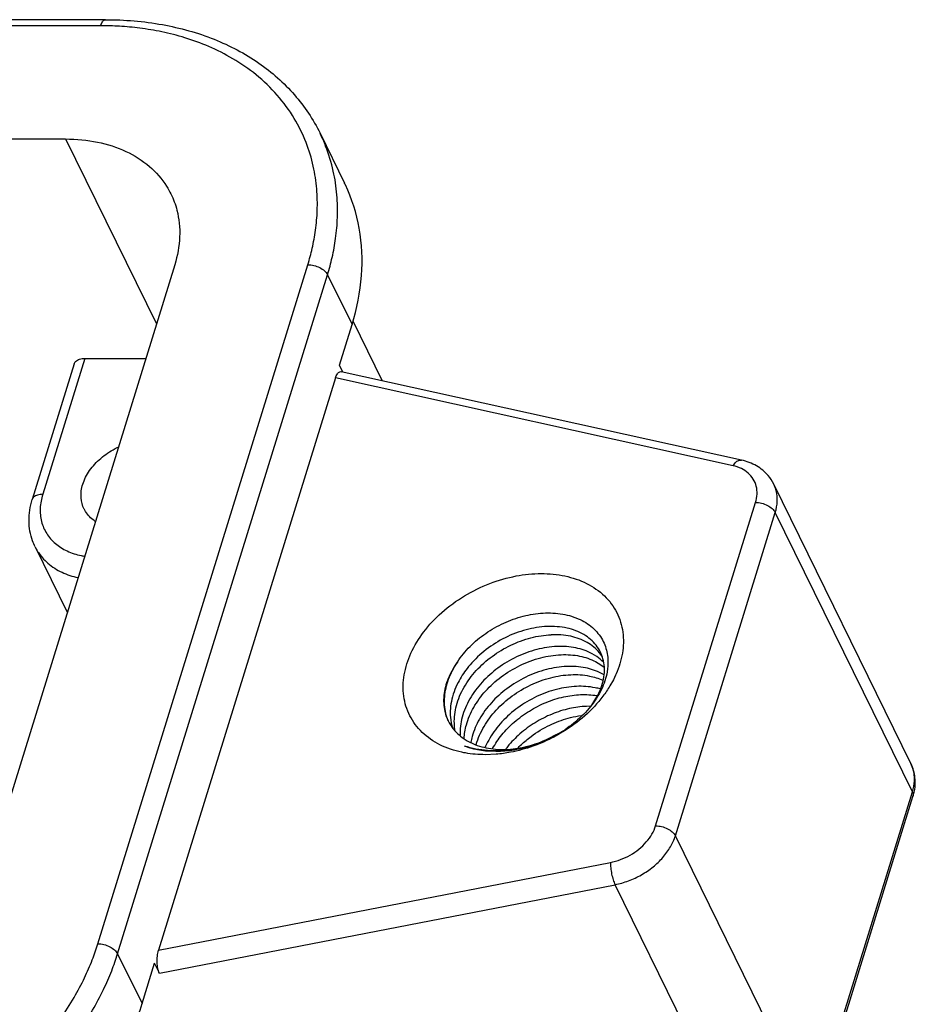
# Model space of a CAD drawing. Units: millimetres. Extents: x 2688 to 3282, y 481 to 901.
# Drawn here: x 2802 to 2825, y 572 to 598 of the extents above; entities that cross this region are included whole.
import ezdxf

# ---------------------------------------------------------------- set-up
doc = ezdxf.new("R2010")
doc.units = ezdxf.units.MM
doc.header["$LTSCALE"] = 65.395
doc.layers.get('0').update_dxf_attribs({"linetype": 'CONTINUOUS', "lineweight": 30})
doc.layers.add('02___PRT_ALL_AXES', color=7, linetype='CONTINUOUS')

msp = doc.modelspace()

# ---------------------------------------------------------------- linework, layer by layer
at = {"color": 7, "linetype": 'Continuous'}
for p, q in [((2803.886, 598.199), (2769.843, 598.199)), ((2803.758, 598.04), (2769.715, 598.04)), ((2768.8, 595.079), (2802.843, 595.079)), ((2802.843, 595.079), (2805.216, 590.242)), ((2809.495, 595.229), (2810.136, 593.923)), ((2805.694, 591.789), (2800.204, 574.023)), ((2803.686, 574.023), (2809.176, 591.789)), ((2804.201, 573.762), (2809.691, 591.528)), ((2809.691, 591.528), (2810.332, 590.223)), ((2810.005, 589.165), (2810.332, 590.223)), ((2810.351, 590.325), (2811.123, 588.753)), ((2803.067, 589.199), (2801.969, 585.645)), ((2803.34, 589.336), (2802.242, 585.782)), ((2803.34, 589.336), (2804.936, 589.336)), ((2810.095, 588.98), (2810.005, 589.165)), ((2820.515, 586.678), (2810.048, 588.991)), ((2809.9, 588.826), (2805.273, 573.854)), ((2820.296, 586.529), (2809.9, 588.826)), ((2824.949, 578.739), (2821.362, 586.049)), ((2818.272, 577.11), (2820.886, 585.57)), ((2818.787, 576.849), (2821.401, 585.309)), ((2824.988, 577.998), (2821.401, 585.309)), ((2802.042, 584.411), (2802.884, 582.695)), ((2816.903, 581.928), (2816.924, 581.884)), ((2816.88, 581.535), (2816.805, 581.639)), ((2816.733, 581.537), (2816.61, 581.613)), ((2816.703, 581.405), (2816.84, 581.32)), ((2817.019, 581.521), (2817.025, 581.436)), ((2816.84, 581.32), (2816.923, 581.257)), ((2817.004, 581.139), (2816.992, 581.077)), ((2816.928, 581.056), (2816.853, 581.098)), ((2817.168, 580.932), (2817.077, 580.769)), ((2817.226, 581.054), (2817.168, 580.932)), ((2817.24, 581.086), (2817.226, 581.054)), ((2816.563, 580.237), (2816.46, 580.235)), ((2812.845, 579.856), (2812.871, 579.807)), ((2812.912, 579.883), (2812.926, 579.792)), ((2812.871, 579.807), (2812.922, 579.723)), ((2812.926, 579.792), (2812.959, 579.662)), ((2815.508, 579.746), (2815.559, 579.77)), ((2813.211, 579.422), (2813.346, 579.334)), ((2814.913, 579.37), (2815.015, 579.449)), ((2815.667, 579.48), (2815.626, 579.458)), ((2815.83, 579.556), (2815.674, 579.466)), ((2813.825, 579.066), (2813.665, 579.088)), ((2813.826, 579.191), (2813.817, 579.171)), ((2814.093, 579.053), (2813.825, 579.066)), ((2815.053, 579.226), (2815.147, 579.257)), ((2815.114, 579.242), (2815.054, 579.222)), ((2815.162, 579.23), (2815.062, 579.193)), ((2813.256, 579.023), (2813.2, 579.034)), ((2813.296, 579.015), (2813.256, 579.023)), ((2814.1, 578.983), (2813.818, 578.971)), ((2825, 578.609), (2824.949, 578.739)), ((2825.029, 578.483), (2825, 578.609)), ((2822.374, 569.539), (2824.988, 577.998)), ((2822.388, 569.415), (2825.002, 577.874)), ((2825.002, 577.874), (2825.033, 577.991)), ((2825.008, 577.903), (2825.002, 577.875)), ((2822.374, 569.539), (2818.787, 576.849)), ((2805.273, 573.854), (2817.089, 576.151)), ((2805.297, 573.254), (2817.21, 575.57)), ((2820.797, 568.26), (2817.21, 575.57)), ((2804.201, 573.762), (2804.841, 572.457)), ((2804.841, 572.457), (2805.168, 573.515)), ((2805.297, 573.254), (2805.168, 573.515))]:
    msp.add_line(p, q, dxfattribs=at)
for points, knots in [([(2803.758, 598.04), (2803.769, 598.077), (2803.793, 598.137), (2803.846, 598.196), (2803.879, 598.198), (2803.886, 598.198)], [0, 0, 0, 0, 0.1166609, 0.1954346, 0.2141326, 0.2141326, 0.2141326, 0.2141326]), ([(2803.886, 598.199), (2804.383, 598.199), (2805.353, 598.12), (2806.718, 597.742), (2807.902, 597.12), (2808.856, 596.28), (2809.318, 595.59), (2809.495, 595.229)], [0, 0, 0, 0, 1.493012, 2.900403, 4.221572, 5.470349, 6.677719, 6.677719, 6.677719, 6.677719]), ([(2809.176, 591.789), (2809.22, 591.931), (2809.3, 592.229), (2809.387, 592.704), (2809.433, 593.223), (2809.42, 593.785), (2809.33, 594.384), (2809.141, 595.009), (2808.83, 595.642), (2808.39, 596.242), (2807.843, 596.766), (2807.234, 597.187), (2806.604, 597.504), (2805.978, 597.732), (2805.372, 597.887), (2804.798, 597.982), (2804.264, 598.031), (2803.921, 598.04), (2803.758, 598.04)], [0, 0, 0, 0, 0.444546, 0.926283, 1.446295, 2.00596, 2.607797, 3.256673, 3.959507, 4.71179, 5.478407, 6.219952, 6.924126, 7.589877, 8.214827, 8.796547, 9.333192, 9.823823, 9.823823, 9.823823, 9.823823]), ([(2802.843, 595.079), (2803.122, 595.079), (2803.665, 595.03), (2804.417, 594.79), (2805.045, 594.397), (2805.413, 593.977), (2805.562, 593.709), (2805.596, 593.64)], [0, 0, 0, 0, 0.839385, 1.620695, 2.347754, 3.03716, 3.266873, 3.266873, 3.266873, 3.266873]), ([(2809.691, 591.528), (2809.737, 591.677), (2809.822, 591.992), (2809.914, 592.491), (2809.961, 593.038), (2809.948, 593.629), (2809.853, 594.259), (2809.69, 594.796), (2809.551, 595.115), (2809.498, 595.223)], [0, 0, 0, 0, 0.468101, 0.975193, 1.52258, 2.111713, 2.74524, 3.428286, 3.788114, 3.788114, 3.788114, 3.788114]), ([(2810.332, 590.223), (2810.46, 590.639), (2810.629, 591.479), (2810.577, 592.736), (2810.323, 593.535), (2810.143, 593.908), (2810.136, 593.923)], [0, 0, 0, 0, 1.307531, 2.543404, 3.737771, 3.787041, 3.787041, 3.787041, 3.787041]), ([(2805.596, 593.64), (2805.662, 593.505), (2805.796, 593.143), (2805.857, 592.505), (2805.768, 592.026), (2805.694, 591.789)], [0, 0, 0, 0, 0.451074, 1.150089, 1.893498, 1.893498, 1.893498, 1.893498]), ([(2809.176, 591.789), (2809.229, 591.789), (2809.337, 591.775), (2809.486, 591.72), (2809.611, 591.639), (2809.672, 591.566), (2809.691, 591.528)], [0, 0, 0, 0, 0.1590383, 0.322427, 0.4737697, 0.6008142, 0.6008142, 0.6008142, 0.6008142]), ([(2803.067, 589.198), (2803.075, 589.221), (2803.108, 589.275), (2803.209, 589.326), (2803.294, 589.336), (2803.34, 589.336)], [0, 0, 0, 0, 0.0712163, 0.1841496, 0.3238573, 0.3238573, 0.3238573, 0.3238573]), ([(2809.9, 588.826), (2809.912, 588.865), (2809.936, 588.926), (2809.995, 588.993), (2810.035, 588.992), (2810.046, 588.989)], [0, 0, 0, 0, 0.1219218, 0.2033029, 0.2370021, 0.2370021, 0.2370021, 0.2370021]), ([(2820.296, 586.529), (2820.318, 586.566), (2820.365, 586.629), (2820.448, 586.682), (2820.499, 586.68), (2820.514, 586.677)], [0, 0, 0, 0, 0.1315758, 0.2327059, 0.2792567, 0.2792567, 0.2792567, 0.2792567]), ([(2821.361, 586.049), (2821.321, 586.13), (2821.199, 586.316), (2820.913, 586.55), (2820.653, 586.647), (2820.515, 586.678)], [0, 0, 0, 0, 0.269472, 0.660847, 1.086713, 1.086713, 1.086713, 1.086713]), ([(2820.886, 585.57), (2820.907, 585.64), (2820.934, 585.782), (2820.915, 585.994), (2820.835, 586.186), (2820.697, 586.346), (2820.513, 586.465), (2820.371, 586.512), (2820.296, 586.529)], [0, 0, 0, 0, 0.219763, 0.427874, 0.630225, 0.835066, 1.050439, 1.280465, 1.280465, 1.280465, 1.280465]), ([(2821.401, 585.309), (2821.43, 585.402), (2821.465, 585.592), (2821.442, 585.847), (2821.389, 585.993), (2821.361, 586.049)], [0, 0, 0, 0, 0.2944021, 0.5712272, 0.7572648, 0.7572648, 0.7572648, 0.7572648]), ([(2802.242, 585.782), (2802.196, 585.782), (2802.111, 585.773), (2802.01, 585.722), (2801.977, 585.668), (2801.969, 585.645)], [0, 0, 0, 0, 0.1397076, 0.252641, 0.3236394, 0.3236394, 0.3236394, 0.3236394]), ([(2802.242, 585.782), (2802.206, 585.665), (2802.161, 585.426), (2802.194, 585.069), (2802.332, 584.746), (2802.567, 584.479), (2802.881, 584.282), (2803.152, 584.196), (2803.31, 584.167), (2803.339, 584.163)], [0, 0, 0, 0, 0.370221, 0.720131, 1.060156, 1.405455, 1.769817, 2.16112, 2.249318, 2.249318, 2.249318, 2.249318]), ([(2802.043, 584.41), (2802.018, 584.46), (2801.927, 584.673), (2801.854, 585.096), (2801.913, 585.464), (2801.969, 585.645)], [0, 0, 0, 0, 0.165357, 0.694315, 1.262894, 1.262894, 1.262894, 1.262894]), ([(2820.886, 585.57), (2820.939, 585.57), (2821.046, 585.555), (2821.196, 585.5), (2821.32, 585.419), (2821.382, 585.347), (2821.401, 585.309)], [0, 0, 0, 0, 0.1590381, 0.322427, 0.4737699, 0.6008142, 0.6008142, 0.6008142, 0.6008142]), ([(2802.043, 584.41), (2802.063, 584.369), (2802.152, 584.209), (2802.373, 583.957), (2802.741, 583.726), (2803.022, 583.634), (2803.165, 583.603)], [0, 0, 0, 0, 0.137035, 0.550615, 0.986927, 1.426824, 1.426824, 1.426824, 1.426824]), ([(2813.2, 579.034), (2813.004, 579.076), (2812.63, 579.2), (2812.152, 579.527), (2811.816, 579.974), (2811.655, 580.505), (2811.672, 581.075), (2811.858, 581.651), (2812.197, 582.207), (2812.673, 582.715), (2813.261, 583.145), (2813.92, 583.466), (2814.601, 583.663), (2815.06, 583.709), (2815.282, 583.709)], [0, 0, 0, 0, 0.599953, 1.168305, 1.710325, 2.245239, 2.800393, 3.396164, 4.042188, 4.737856, 5.471569, 6.215354, 6.92595, 7.589664, 7.589664, 7.589664, 7.589664]), ([(2815.282, 583.709), (2815.489, 583.709), (2815.897, 583.67), (2816.469, 583.48), (2816.947, 583.153), (2817.283, 582.706), (2817.444, 582.175), (2817.427, 581.617), (2817.315, 581.257), (2817.24, 581.086)], [0, 0, 0, 0, 0.621014, 1.220967, 1.789319, 2.331339, 2.866253, 3.421407, 3.983225, 3.983225, 3.983225, 3.983225]), ([(2813.09, 581.395), (2813.184, 581.541), (2813.409, 581.816), (2813.821, 582.158), (2814.293, 582.426), (2814.8, 582.608), (2815.154, 582.665), (2815.328, 582.675)], [0, 0, 0, 0, 0.521143, 1.05804, 1.597119, 2.140722, 2.665111, 2.665111, 2.665111, 2.665111]), ([(2815.328, 582.675), (2815.499, 582.684), (2815.833, 582.669), (2816.295, 582.531), (2816.67, 582.283), (2816.843, 582.051), (2816.903, 581.928)], [0, 0, 0, 0, 0.513583, 0.994276, 1.428872, 1.840561, 1.840561, 1.840561, 1.840561]), ([(2815.435, 582.324), (2815.25, 582.316), (2814.871, 582.255), (2814.329, 582.048), (2813.83, 581.737), (2813.513, 581.44), (2813.366, 581.259), (2813.341, 581.227)], [0, 0, 0, 0, 0.5556, 1.140187, 1.730919, 2.310082, 2.43145, 2.43145, 2.43145, 2.43145]), ([(2816.827, 581.656), (2816.796, 581.719), (2816.684, 581.899), (2816.395, 582.143), (2815.944, 582.308), (2815.608, 582.331), (2815.435, 582.324)], [0, 0, 0, 0, 0.209821, 0.632068, 1.106937, 1.627768, 1.627768, 1.627768, 1.627768]), ([(2813.03, 579.59), (2813.018, 579.654), (2812.993, 579.877), (2813.043, 580.277), (2813.247, 580.752), (2813.572, 581.188), (2813.989, 581.559), (2814.474, 581.85), (2814.997, 582.043), (2815.363, 582.101), (2815.541, 582.108)], [0, 0, 0, 0, 0.195696, 0.670525, 1.189342, 1.731633, 2.288885, 2.853168, 3.417977, 3.952951, 3.952951, 3.952951, 3.952951]), ([(2816.805, 581.639), (2816.716, 581.747), (2816.482, 581.937), (2816.038, 582.093), (2815.711, 582.116), (2815.541, 582.108)], [0, 0, 0, 0, 0.419711, 0.880925, 1.391562, 1.391562, 1.391562, 1.391562]), ([(2815.691, 581.802), (2815.513, 581.794), (2815.148, 581.737), (2814.625, 581.543), (2814.14, 581.253), (2813.723, 580.882), (2813.398, 580.446), (2813.193, 579.971), (2813.151, 579.636), (2813.158, 579.478)], [0, 0, 0, 0, 0.534974, 1.099783, 1.664066, 2.221318, 2.763609, 3.282426, 3.757255, 3.757255, 3.757255, 3.757255]), ([(2816.61, 581.613), (2816.478, 581.685), (2816.174, 581.789), (2815.856, 581.809), (2815.691, 581.802)], [0, 0, 0, 0, 0.451679, 0.9462499, 0.9462499, 0.9462499, 0.9462499]), ([(2816.599, 580.268), (2816.68, 580.378), (2816.829, 580.629), (2816.951, 581.046), (2816.928, 581.409), (2816.855, 581.599), (2816.827, 581.656)], [0, 0, 0, 0, 0.410825, 0.866861, 1.283934, 1.473945, 1.473945, 1.473945, 1.473945]), ([(2813.09, 581.395), (2812.993, 581.261), (2812.832, 580.982), (2812.711, 580.534), (2812.731, 580.148), (2812.808, 579.932), (2812.845, 579.856)], [0, 0, 0, 0, 0.496895, 0.953469, 1.376671, 1.633146, 1.633146, 1.633146, 1.633146]), ([(2812.848, 579.856), (2812.822, 579.921), (2812.757, 580.126), (2812.734, 580.502), (2812.843, 580.963), (2812.996, 581.254), (2813.09, 581.395)], [0, 0, 0, 0, 0.210993, 0.641206, 1.11051, 1.616954, 1.616954, 1.616954, 1.616954]), ([(2813.264, 579.389), (2813.27, 579.511), (2813.317, 579.797), (2813.503, 580.226), (2813.816, 580.652), (2814.228, 581.024), (2814.716, 581.321), (2815.248, 581.52), (2815.618, 581.579), (2815.797, 581.586)], [0, 0, 0, 0, 0.365618, 0.860934, 1.389868, 1.938821, 2.516826, 3.094022, 3.631418, 3.631418, 3.631418, 3.631418]), ([(2815.797, 581.586), (2815.96, 581.593), (2816.273, 581.574), (2816.572, 581.474), (2816.703, 581.405)], [0, 0, 0, 0, 0.4884236, 0.9318468, 0.9318468, 0.9318468, 0.9318468]), ([(2813.341, 581.227), (2813.251, 581.111), (2813.075, 580.838), (2812.908, 580.381), (2812.892, 580.041), (2812.912, 579.883)], [0, 0, 0, 0, 0.440548, 0.966673, 1.442415, 1.442415, 1.442415, 1.442415]), ([(2815.947, 581.28), (2815.768, 581.272), (2815.398, 581.213), (2814.867, 581.015), (2814.378, 580.718), (2813.967, 580.345), (2813.653, 579.92), (2813.497, 579.557), (2813.448, 579.347), (2813.439, 579.298)], [0, 0, 0, 0, 0.537396, 1.114592, 1.692597, 2.24155, 2.770484, 3.2658, 3.415154, 3.415154, 3.415154, 3.415154]), ([(2816.853, 581.098), (2816.723, 581.167), (2816.423, 581.267), (2816.11, 581.287), (2815.947, 581.28)], [0, 0, 0, 0, 0.4434232, 0.9318468, 0.9318468, 0.9318468, 0.9318468]), ([(2813.579, 579.23), (2813.579, 579.231), (2813.626, 579.399), (2813.77, 579.724), (2814.095, 580.155), (2814.512, 580.522), (2814.996, 580.81), (2815.516, 581), (2815.877, 581.057), (2816.053, 581.064)], [0, 0, 0, 0, 0.005558, 0.521934, 1.053572, 1.611967, 2.1782, 2.734705, 3.264085, 3.264085, 3.264085, 3.264085]), ([(2816.992, 581.077), (2816.958, 580.919), (2816.837, 580.599), (2816.536, 580.162), (2816.138, 579.778), (2815.827, 579.57), (2815.667, 579.48)], [0, 0, 0, 0, 0.484, 1.013417, 1.58041, 2.131353, 2.131353, 2.131353, 2.131353]), ([(2816.053, 581.064), (2816.216, 581.071), (2816.504, 581.053), (2816.778, 580.968), (2816.889, 580.917)], [0, 0, 0, 0, 0.4897635, 0.8538545, 0.8538545, 0.8538545, 0.8538545]), ([(2816.204, 580.758), (2816.027, 580.75), (2815.667, 580.694), (2815.147, 580.503), (2814.662, 580.216), (2814.245, 579.848), (2813.976, 579.492), (2813.858, 579.263), (2813.826, 579.191)], [0, 0, 0, 0, 0.52938, 1.085885, 1.652118, 2.210513, 2.742151, 2.98094, 2.98094, 2.98094, 2.98094]), ([(2817.077, 580.769), (2817.021, 580.677), (2816.829, 580.395), (2816.427, 579.965), (2816.04, 579.682), (2815.83, 579.556)], [0, 0, 0, 0, 0.325231, 1.020899, 1.754611, 1.754611, 1.754611, 1.754611]), ([(2816.824, 580.69), (2816.781, 580.702), (2816.578, 580.751), (2816.367, 580.764), (2816.204, 580.758)], [0, 0, 0, 0, 0.13612, 0.6258835, 0.6258835, 0.6258835, 0.6258835]), ([(2814.009, 579.131), (2814.078, 579.256), (2814.247, 579.505), (2814.571, 579.837), (2814.964, 580.126), (2815.401, 580.349), (2815.854, 580.493), (2816.161, 580.536), (2816.31, 580.542)], [0, 0, 0, 0, 0.427584, 0.895672, 1.386739, 1.884089, 2.36158, 2.807502, 2.807502, 2.807502, 2.807502]), ([(2816.46, 580.235), (2816.311, 580.229), (2816.005, 580.187), (2815.551, 580.042), (2815.114, 579.82), (2814.721, 579.531), (2814.481, 579.284), (2814.37, 579.144), (2814.356, 579.126)], [0, 0, 0, 0, 0.445921, 0.923413, 1.420762, 1.911829, 2.379918, 2.448008, 2.448008, 2.448008, 2.448008]), ([(2815.559, 579.77), (2815.715, 579.841), (2815.97, 579.932), (2816.234, 579.984), (2816.33, 579.998)], [0, 0, 0, 0, 0.513316, 0.8061291, 0.8061291, 0.8061291, 0.8061291]), ([(2813.346, 579.334), (2813.429, 579.286), (2813.666, 579.18), (2813.922, 579.129), (2814.084, 579.115)], [0, 0, 0, 0, 0.2869951, 0.7738168, 0.7738168, 0.7738168, 0.7738168]), ([(2814.092, 579.071), (2814.02, 579.071), (2813.744, 579.082), (2813.469, 579.132), (2813.274, 579.194)], [0, 0, 0, 0, 0.2157626, 0.8294553, 0.8294553, 0.8294553, 0.8294553]), ([(2814.084, 579.115), (2814.258, 579.1), (2814.588, 579.111), (2814.908, 579.182), (2815.053, 579.226)], [0, 0, 0, 0, 0.5249465, 0.9794896, 0.9794896, 0.9794896, 0.9794896]), ([(2815.054, 579.222), (2814.875, 579.165), (2814.556, 579.094), (2814.23, 579.071), (2814.092, 579.071)], [0, 0, 0, 0, 0.5622967, 0.9758513, 0.9758513, 0.9758513, 0.9758513]), ([(2815.056, 579.212), (2814.897, 579.16), (2814.579, 579.081), (2814.252, 579.053), (2814.093, 579.053)], [0, 0, 0, 0, 0.5024392, 0.9783216, 0.9783216, 0.9783216, 0.9783216]), ([(2815.062, 579.193), (2814.872, 579.126), (2814.553, 579.038), (2814.227, 578.993), (2814.1, 578.983)], [0, 0, 0, 0, 0.6043576, 0.9862939, 0.9862939, 0.9862939, 0.9862939]), ([(2825.06, 578.274), (2825.058, 578.4), (2825.028, 578.561), (2824.964, 578.708), (2824.948, 578.739)], [0, 0, 0, 0, 0.376423, 0.4802016, 0.4802016, 0.4802016, 0.4802016]), ([(2824.988, 577.998), (2825.017, 578.092), (2825.047, 578.255), (2825.039, 578.419), (2825.029, 578.483)], [0, 0, 0, 0, 0.294375, 0.489781, 0.489781, 0.489781, 0.489781]), ([(2817.089, 576.151), (2817.179, 576.169), (2817.357, 576.219), (2817.609, 576.337), (2817.838, 576.493), (2818.031, 576.678), (2818.181, 576.884), (2818.248, 577.035), (2818.272, 577.11)], [0, 0, 0, 0, 0.273827, 0.553521, 0.831187, 1.099656, 1.353967, 1.590435, 1.590435, 1.590435, 1.590435]), ([(2818.272, 577.11), (2818.325, 577.11), (2818.432, 577.096), (2818.582, 577.041), (2818.706, 576.96), (2818.768, 576.887), (2818.787, 576.849)], [0, 0, 0, 0, 0.1590383, 0.322427, 0.4737697, 0.6008142, 0.6008142, 0.6008142, 0.6008142]), ([(2817.21, 575.57), (2817.33, 575.594), (2817.568, 575.662), (2817.904, 575.819), (2818.208, 576.026), (2818.466, 576.272), (2818.665, 576.547), (2818.755, 576.748), (2818.787, 576.849)], [0, 0, 0, 0, 0.366917, 0.739031, 1.107996, 1.465233, 1.804035, 2.120581, 2.120581, 2.120581, 2.120581]), ([(2817.089, 576.151), (2817.088, 576.104), (2817.094, 576.002), (2817.119, 575.849), (2817.156, 575.702), (2817.19, 575.61), (2817.21, 575.57)], [0, 0, 0, 0, 0.1423768, 0.3046792, 0.4637783, 0.5971409, 0.5971409, 0.5971409, 0.5971409]), ([(2794.404, 567.773), (2794.574, 567.773), (2794.936, 567.783), (2795.511, 567.835), (2796.153, 567.933), (2796.862, 568.093), (2797.635, 568.327), (2798.465, 568.651), (2799.333, 569.077), (2800.194, 569.602), (2800.991, 570.198), (2801.681, 570.824), (2802.249, 571.444), (2802.703, 572.037), (2803.06, 572.595), (2803.333, 573.111), (2803.537, 573.581), (2803.642, 573.882), (2803.686, 574.023)], [0, 0, 0, 0, 0.509594, 1.084755, 1.731746, 2.456118, 3.262304, 4.153209, 5.127349, 6.158499, 7.174936, 8.110042, 8.947368, 9.69216, 10.351038, 10.931377, 11.44071, 11.886367, 11.886367, 11.886367, 11.886367]), ([(2803.686, 574.023), (2803.739, 574.023), (2803.847, 574.009), (2803.996, 573.954), (2804.12, 573.873), (2804.182, 573.8), (2804.201, 573.762)], [0, 0, 0, 0, 0.1590383, 0.322427, 0.4737697, 0.6008142, 0.6008142, 0.6008142, 0.6008142]), ([(2794.431, 567.182), (2794.609, 567.182), (2794.99, 567.194), (2795.596, 567.248), (2796.271, 567.352), (2797.018, 567.519), (2797.832, 567.766), (2798.706, 568.107), (2799.619, 568.556), (2800.525, 569.108), (2801.365, 569.736), (2802.09, 570.395), (2802.688, 571.046), (2803.167, 571.671), (2803.542, 572.259), (2803.829, 572.802), (2804.044, 573.296), (2804.155, 573.613), (2804.201, 573.762)], [0, 0, 0, 0, 0.536599, 1.14204, 1.823098, 2.585618, 3.434263, 4.372088, 5.3975, 6.482818, 7.552559, 8.536722, 9.418054, 10.202034, 10.895602, 11.506503, 12.042659, 12.511967, 12.511967, 12.511967, 12.511967]), ([(2805.297, 573.254), (2805.277, 573.293), (2805.25, 573.386), (2805.233, 573.537), (2805.238, 573.698), (2805.258, 573.804), (2805.273, 573.854)], [0, 0, 0, 0, 0.1300852, 0.2880359, 0.4556281, 0.6104845, 0.6104845, 0.6104845, 0.6104845]), ([(2795.071, 565.877), (2795.589, 565.877), (2796.645, 565.967), (2798.208, 566.344), (2799.729, 566.951), (2801.151, 567.766), (2802.421, 568.759), (2803.491, 569.893), (2804.321, 571.125), (2804.704, 572.013), (2804.841, 572.457)], [0, 0, 0, 0, 1.553352, 3.164456, 4.806671, 6.450179, 8.06523, 9.624714, 11.107645, 12.502377, 12.502377, 12.502377, 12.502377])]:
    msp.add_open_spline(points, degree=3, knots=knots, dxfattribs=at)
for points in [[(2816.924, 581.884), (2816.974, 581.77), (2817.006, 581.646), (2817.019, 581.521)], [(2816.906, 581.389), (2816.854, 581.444), (2816.795, 581.494), (2816.733, 581.537)], [(2817.025, 581.436), (2817.029, 581.337), (2817.021, 581.237), (2817.004, 581.139)], [(2816.31, 580.542), (2816.452, 580.548), (2816.597, 580.541), (2816.738, 580.517)], [(2812.922, 579.723), (2812.999, 579.607), (2813.1, 579.505), (2813.211, 579.422)], [(2815.015, 579.449), (2815.169, 579.563), (2815.335, 579.663), (2815.508, 579.746)], [(2815.662, 579.489), (2815.805, 579.562), (2815.943, 579.647), (2816.072, 579.743)], [(2814.673, 579.152), (2814.749, 579.23), (2814.829, 579.302), (2814.913, 579.37)], [(2815.626, 579.458), (2815.444, 579.359), (2815.253, 579.276), (2815.056, 579.212)], [(2815.662, 579.489), (2815.488, 579.389), (2815.304, 579.306), (2815.114, 579.242)], [(2815.674, 579.466), (2815.509, 579.376), (2815.337, 579.297), (2815.162, 579.23)], [(2813.665, 579.088), (2813.532, 579.111), (2813.4, 579.146), (2813.274, 579.194)], [(2813.818, 578.971), (2813.643, 578.971), (2813.468, 578.985), (2813.296, 579.015)], [(2825.033, 577.991), (2825.053, 578.084), (2825.062, 578.179), (2825.06, 578.274)], [(2824.988, 577.998), (2825.002, 577.969), (2825.011, 577.936), (2825.008, 577.903)]]:
    msp.add_open_spline(points, degree=3, dxfattribs=at)
at = {"layer": '02___PRT_ALL_AXES', "color": 7, "linetype": 'Continuous'}
for points, knots in [([(2803.291, 586.046), (2803.33, 586.172), (2803.459, 586.423), (2803.753, 586.741), (2804.026, 586.923), (2804.188, 587.003), (2804.213, 587.015)], [0, 0, 0, 0, 0.397078, 0.830691, 1.286736, 1.372449, 1.372449, 1.372449, 1.372449]), ([(2803.325, 585.398), (2803.281, 585.488), (2803.223, 585.707), (2803.255, 585.931), (2803.291, 586.046)], [0, 0, 0, 0, 0.3023894, 0.660892, 0.660892, 0.660892, 0.660892]), ([(2803.616, 585.075), (2803.597, 585.087), (2803.487, 585.165), (2803.386, 585.279), (2803.33, 585.388), (2803.325, 585.398)], [0, 0, 0, 0, 0.0681473, 0.4052756, 0.4377998, 0.4377998, 0.4377998, 0.4377998])]:
    msp.add_open_spline(points, degree=3, knots=knots, dxfattribs=at)

doc.saveas('drawing.dxf')
